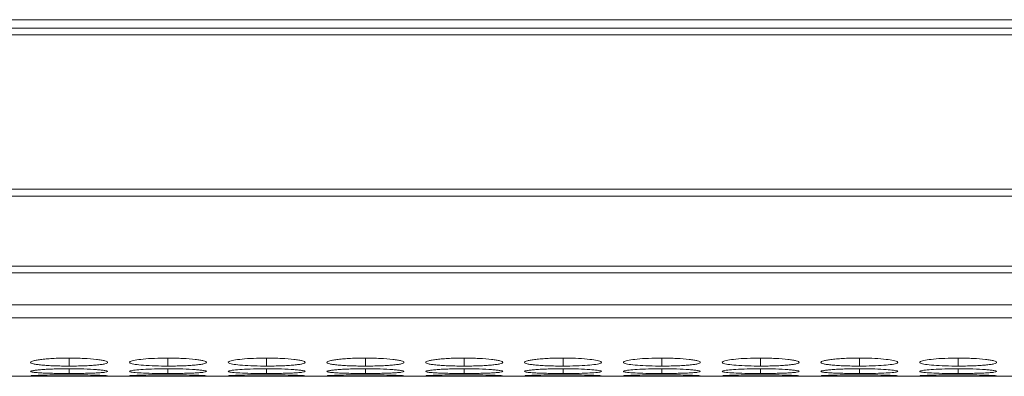
# Model space of a CAD drawing. Units: millimetres. Extents: x 482 to 20086, y 2577 to 12871.
# Drawn here: x 2223 to 2300, y 4595 to 4623 of the extents above; entities that cross this region are included whole.
import ezdxf

# ---------------------------------------------------------------- set-up
doc = ezdxf.new("R2010")
doc.units = ezdxf.units.MM
doc.layers.add('Flowair1', color=7, linetype='Continuous')

msp = doc.modelspace()

# ---------------------------------------------------------------- linework, layer by layer
at = {"layer": 'Flowair1', "color": 7, "linetype": 'Continuous', "lineweight": 15}
for p, q in [((984.831, 4623.094), (2982.831, 4623.094)), ((2318.331, 4622.439), (1974.331, 4622.439)), ((1974.331, 4621.925), (2318.331, 4621.925)), ((2318.331, 4609.879), (1974.331, 4609.879)), ((1974.331, 4609.336), (2318.331, 4609.336)), ((2318.331, 4603.882), (1974.331, 4603.882)), ((1974.331, 4603.344), (2318.331, 4603.344)), ((1974.331, 4600.864), (2318.331, 4600.864)), ((1974.331, 4599.837), (2318.331, 4599.837)), ((1991.797, 4595.284), (2300.86, 4595.284))]:
    msp.add_line(p, q, dxfattribs=at)
at = {"layer": 'Flowair1', "color": 8, "linetype": 'Continuous', "lineweight": 15}
for p, q in [((2227.181, 4596.707), (2227.181, 4596.082)), ((2234.881, 4596.707), (2234.881, 4596.082)), ((2242.581, 4596.707), (2242.581, 4596.082)), ((2250.281, 4596.707), (2250.281, 4596.082)), ((2257.981, 4596.707), (2257.981, 4596.082)), ((2265.681, 4596.707), (2265.681, 4596.082)), ((2273.381, 4596.707), (2273.381, 4596.082)), ((2281.081, 4596.707), (2281.081, 4596.082)), ((2288.781, 4596.707), (2288.781, 4596.082)), ((2296.481, 4596.707), (2296.481, 4596.082)), ((2227.181, 4595.875), (2227.181, 4595.504)), ((2234.881, 4595.875), (2234.881, 4595.504)), ((2242.581, 4595.875), (2242.581, 4595.504)), ((2250.281, 4595.875), (2250.281, 4595.504)), ((2257.981, 4595.875), (2257.981, 4595.504)), ((2265.681, 4595.875), (2265.681, 4595.504)), ((2273.381, 4595.875), (2273.381, 4595.504)), ((2281.081, 4595.875), (2281.081, 4595.504)), ((2288.781, 4595.875), (2288.781, 4595.504)), ((2296.481, 4595.875), (2296.481, 4595.504))]:
    msp.add_line(p, q, dxfattribs=at)
at = {"layer": 'Flowair1', "color": 7, "linetype": 'Continuous', "lineweight": 15}
for points, knots in [([(2227.181, 4596.707), (2226.982, 4596.707), (2226.787, 4596.705), (2226.402, 4596.696), (2226.211, 4596.69), (2225.847, 4596.672), (2225.675, 4596.661), (2225.351, 4596.635), (2225.197, 4596.62), (2224.922, 4596.588), (2224.799, 4596.571), (2224.582, 4596.534), (2224.49, 4596.514), (2224.266, 4596.455), (2224.184, 4596.413), (2224.179, 4596.352), (2224.196, 4596.331), (2224.269, 4596.292), (2224.325, 4596.273), (2224.475, 4596.238), (2224.571, 4596.221), (2224.793, 4596.19), (2224.919, 4596.176), (2225.199, 4596.149), (2225.351, 4596.138), (2225.674, 4596.117), (2225.847, 4596.109), (2226.212, 4596.095), (2226.4, 4596.09), (2226.784, 4596.084), (2226.983, 4596.082), (2227.181, 4596.082)], [0, 0, 0, 0, 0.0625, 0.0625, 0.125, 0.125, 0.1875, 0.1875, 0.25, 0.25, 0.3125, 0.3125, 0.375, 0.375, 0.5, 0.5, 0.5625, 0.5625, 0.625, 0.625, 0.6875, 0.6875, 0.75, 0.75, 0.8125, 0.8125, 0.875, 0.875, 0.9375, 0.9375, 1, 1, 1, 1]), ([(2227.181, 4596.082), (2227.38, 4596.082), (2227.575, 4596.084), (2227.96, 4596.09), (2228.152, 4596.095), (2228.516, 4596.109), (2228.687, 4596.117), (2229.011, 4596.138), (2229.164, 4596.15), (2229.442, 4596.176), (2229.568, 4596.19), (2229.792, 4596.221), (2229.887, 4596.238), (2230.109, 4596.291), (2230.18, 4596.331), (2230.181, 4596.392), (2230.164, 4596.413), (2230.093, 4596.455), (2230.039, 4596.475), (2229.888, 4596.515), (2229.792, 4596.534), (2229.57, 4596.571), (2229.445, 4596.588), (2229.027, 4596.636), (2228.7, 4596.662), (2228.151, 4596.689), (2227.963, 4596.696), (2227.578, 4596.705), (2227.379, 4596.707), (2227.181, 4596.707)], [0, 0, 0, 0, 0.0625, 0.0625, 0.125, 0.125, 0.1875, 0.1875, 0.25, 0.25, 0.3125, 0.3125, 0.375, 0.375, 0.5, 0.5, 0.5625, 0.5625, 0.625, 0.625, 0.6875, 0.6875, 0.75, 0.75, 0.875, 0.875, 0.9375, 0.9375, 1, 1, 1, 1]), ([(2234.881, 4596.707), (2234.528, 4596.703), (2233.83, 4596.696), (2232.934, 4596.631), (2232.274, 4596.543), (2231.894, 4596.437), (2231.843, 4596.328), (2232.153, 4596.23), (2232.779, 4596.154), (2233.618, 4596.1), (2234.384, 4596.083), (2234.805, 4596.082), (2234.881, 4596.082)], [0, 0, 0, 0, 0.1118601, 0.2209761, 0.3250961, 0.4326535, 0.5441985, 0.6531838, 0.755225, 0.8653997, 0.9757584, 1, 1, 1, 1]), ([(2234.881, 4596.082), (2235.08, 4596.082), (2235.275, 4596.084), (2235.66, 4596.09), (2235.852, 4596.095), (2236.216, 4596.109), (2236.387, 4596.117), (2236.711, 4596.138), (2236.864, 4596.15), (2237.142, 4596.176), (2237.268, 4596.19), (2237.492, 4596.221), (2237.587, 4596.238), (2237.809, 4596.291), (2237.88, 4596.331), (2237.881, 4596.392), (2237.864, 4596.413), (2237.793, 4596.455), (2237.739, 4596.475), (2237.588, 4596.515), (2237.492, 4596.534), (2237.27, 4596.571), (2237.145, 4596.588), (2236.727, 4596.636), (2236.4, 4596.662), (2235.851, 4596.689), (2235.663, 4596.696), (2235.278, 4596.705), (2235.079, 4596.707), (2234.881, 4596.707)], [0, 0, 0, 0, 0.0625, 0.0625, 0.125, 0.125, 0.1875, 0.1875, 0.25, 0.25, 0.3125, 0.3125, 0.375, 0.375, 0.5, 0.5, 0.5625, 0.5625, 0.625, 0.625, 0.6875, 0.6875, 0.75, 0.75, 0.875, 0.875, 0.9375, 0.9375, 1, 1, 1, 1]), ([(2242.581, 4596.707), (2242.227, 4596.703), (2241.53, 4596.696), (2240.634, 4596.631), (2239.974, 4596.543), (2239.594, 4596.437), (2239.543, 4596.328), (2239.853, 4596.23), (2240.479, 4596.154), (2241.318, 4596.1), (2242.084, 4596.083), (2242.505, 4596.082), (2242.581, 4596.082)], [0, 0, 0, 0, 0.11186, 0.220978, 0.325097, 0.432654, 0.544199, 0.653185, 0.755226, 0.865401, 0.975758, 1, 1, 1, 1]), ([(2242.581, 4596.082), (2242.78, 4596.082), (2242.975, 4596.084), (2243.36, 4596.09), (2243.552, 4596.095), (2243.916, 4596.109), (2244.087, 4596.117), (2244.411, 4596.138), (2244.564, 4596.15), (2244.842, 4596.176), (2244.968, 4596.19), (2245.192, 4596.221), (2245.287, 4596.238), (2245.509, 4596.291), (2245.58, 4596.331), (2245.581, 4596.392), (2245.564, 4596.413), (2245.493, 4596.455), (2245.439, 4596.475), (2245.288, 4596.515), (2245.192, 4596.534), (2244.97, 4596.571), (2244.845, 4596.588), (2244.427, 4596.636), (2244.1, 4596.662), (2243.551, 4596.689), (2243.363, 4596.696), (2242.978, 4596.705), (2242.779, 4596.707), (2242.581, 4596.707)], [0, 0, 0, 0, 0.0625, 0.0625, 0.125, 0.125, 0.1875, 0.1875, 0.25, 0.25, 0.3125, 0.3125, 0.375, 0.375, 0.5, 0.5, 0.5625, 0.5625, 0.625, 0.625, 0.6875, 0.6875, 0.75, 0.75, 0.875, 0.875, 0.9375, 0.9375, 1, 1, 1, 1]), ([(2250.281, 4596.707), (2250.082, 4596.707), (2249.887, 4596.705), (2249.502, 4596.696), (2249.311, 4596.69), (2248.947, 4596.672), (2248.775, 4596.661), (2248.451, 4596.635), (2248.297, 4596.62), (2248.022, 4596.588), (2247.899, 4596.571), (2247.682, 4596.534), (2247.59, 4596.514), (2247.366, 4596.455), (2247.284, 4596.413), (2247.279, 4596.352), (2247.296, 4596.331), (2247.369, 4596.292), (2247.425, 4596.273), (2247.575, 4596.238), (2247.671, 4596.221), (2247.893, 4596.19), (2248.019, 4596.176), (2248.299, 4596.149), (2248.451, 4596.138), (2248.774, 4596.117), (2248.947, 4596.109), (2249.312, 4596.095), (2249.5, 4596.09), (2249.884, 4596.084), (2250.083, 4596.082), (2250.281, 4596.082)], [0, 0, 0, 0, 0.0625, 0.0625, 0.125, 0.125, 0.1875, 0.1875, 0.25, 0.25, 0.3125, 0.3125, 0.375, 0.375, 0.5, 0.5, 0.5625, 0.5625, 0.625, 0.625, 0.6875, 0.6875, 0.75, 0.75, 0.8125, 0.8125, 0.875, 0.875, 0.9375, 0.9375, 1, 1, 1, 1]), ([(2250.281, 4596.082), (2250.48, 4596.082), (2250.675, 4596.084), (2251.06, 4596.09), (2251.252, 4596.095), (2251.616, 4596.109), (2251.787, 4596.117), (2252.111, 4596.138), (2252.264, 4596.15), (2252.542, 4596.176), (2252.668, 4596.19), (2252.892, 4596.221), (2252.987, 4596.238), (2253.209, 4596.291), (2253.28, 4596.331), (2253.281, 4596.392), (2253.264, 4596.413), (2253.193, 4596.455), (2253.139, 4596.475), (2252.988, 4596.515), (2252.892, 4596.534), (2252.67, 4596.571), (2252.545, 4596.588), (2252.127, 4596.636), (2251.8, 4596.662), (2251.251, 4596.689), (2251.063, 4596.696), (2250.678, 4596.705), (2250.479, 4596.707), (2250.281, 4596.707)], [0, 0, 0, 0, 0.0625, 0.0625, 0.125, 0.125, 0.1875, 0.1875, 0.25, 0.25, 0.3125, 0.3125, 0.375, 0.375, 0.5, 0.5, 0.5625, 0.5625, 0.625, 0.625, 0.6875, 0.6875, 0.75, 0.75, 0.875, 0.875, 0.9375, 0.9375, 1, 1, 1, 1]), ([(2257.98, 4596.707), (2257.782, 4596.707), (2257.587, 4596.705), (2257.202, 4596.696), (2257.011, 4596.69), (2256.647, 4596.672), (2256.475, 4596.661), (2256.151, 4596.635), (2255.997, 4596.62), (2255.722, 4596.588), (2255.599, 4596.571), (2255.382, 4596.534), (2255.29, 4596.514), (2255.066, 4596.455), (2254.984, 4596.413), (2254.979, 4596.352), (2254.996, 4596.331), (2255.069, 4596.292), (2255.125, 4596.273), (2255.275, 4596.238), (2255.371, 4596.221), (2255.593, 4596.19), (2255.719, 4596.176), (2255.999, 4596.149), (2256.151, 4596.138), (2256.474, 4596.117), (2256.647, 4596.109), (2257.012, 4596.095), (2257.2, 4596.09), (2257.584, 4596.084), (2257.783, 4596.082), (2257.981, 4596.082)], [0, 0, 0, 0, 0.0625, 0.0625, 0.125, 0.125, 0.1875, 0.1875, 0.25, 0.25, 0.3125, 0.3125, 0.375, 0.375, 0.5, 0.5, 0.5625, 0.5625, 0.625, 0.625, 0.6875, 0.6875, 0.75, 0.75, 0.8125, 0.8125, 0.875, 0.875, 0.9375, 0.9375, 1, 1, 1, 1]), ([(2257.981, 4596.082), (2258.18, 4596.082), (2258.375, 4596.084), (2258.76, 4596.09), (2258.952, 4596.095), (2259.316, 4596.109), (2259.487, 4596.117), (2259.811, 4596.138), (2259.964, 4596.15), (2260.242, 4596.176), (2260.368, 4596.19), (2260.592, 4596.221), (2260.687, 4596.238), (2260.909, 4596.291), (2260.98, 4596.331), (2260.981, 4596.392), (2260.964, 4596.413), (2260.893, 4596.455), (2260.839, 4596.475), (2260.688, 4596.515), (2260.592, 4596.534), (2260.37, 4596.571), (2260.245, 4596.588), (2259.827, 4596.636), (2259.5, 4596.662), (2258.951, 4596.689), (2258.763, 4596.696), (2258.378, 4596.705), (2258.179, 4596.707), (2257.98, 4596.707)], [0, 0, 0, 0, 0.0625, 0.0625, 0.125, 0.125, 0.1875, 0.1875, 0.25, 0.25, 0.3125, 0.3125, 0.375, 0.375, 0.5, 0.5, 0.5625, 0.5625, 0.625, 0.625, 0.6875, 0.6875, 0.75, 0.75, 0.875, 0.875, 0.9375, 0.9375, 1, 1, 1, 1]), ([(2265.68, 4596.707), (2265.482, 4596.707), (2265.287, 4596.705), (2264.902, 4596.696), (2264.711, 4596.69), (2264.347, 4596.672), (2264.175, 4596.661), (2263.851, 4596.635), (2263.697, 4596.62), (2263.422, 4596.588), (2263.299, 4596.571), (2263.082, 4596.534), (2262.99, 4596.514), (2262.766, 4596.455), (2262.684, 4596.413), (2262.679, 4596.352), (2262.696, 4596.331), (2262.769, 4596.292), (2262.825, 4596.273), (2262.975, 4596.238), (2263.071, 4596.221), (2263.293, 4596.19), (2263.419, 4596.176), (2263.699, 4596.149), (2263.851, 4596.138), (2264.174, 4596.117), (2264.347, 4596.109), (2264.712, 4596.095), (2264.9, 4596.09), (2265.284, 4596.084), (2265.483, 4596.082), (2265.681, 4596.082)], [0, 0, 0, 0, 0.0625, 0.0625, 0.125, 0.125, 0.1875, 0.1875, 0.25, 0.25, 0.3125, 0.3125, 0.375, 0.375, 0.5, 0.5, 0.5625, 0.5625, 0.625, 0.625, 0.6875, 0.6875, 0.75, 0.75, 0.8125, 0.8125, 0.875, 0.875, 0.9375, 0.9375, 1, 1, 1, 1]), ([(2265.681, 4596.082), (2266.029, 4596.085), (2266.719, 4596.09), (2267.604, 4596.139), (2268.301, 4596.211), (2268.674, 4596.305), (2268.712, 4596.414), (2268.42, 4596.521), (2267.779, 4596.615), (2266.937, 4596.683), (2266.175, 4596.706), (2265.76, 4596.707), (2265.68, 4596.707)], [0, 0, 0, 0, 0.110214, 0.218324, 0.321931, 0.436828, 0.537704, 0.654167, 0.755115, 0.867725, 0.974526, 1, 1, 1, 1]), ([(2273.381, 4596.707), (2273.028, 4596.703), (2272.33, 4596.696), (2271.434, 4596.631), (2270.774, 4596.543), (2270.394, 4596.437), (2270.343, 4596.328), (2270.653, 4596.23), (2271.279, 4596.154), (2272.118, 4596.1), (2272.884, 4596.083), (2273.305, 4596.082), (2273.381, 4596.082)], [0, 0, 0, 0, 0.111863, 0.220978, 0.325097, 0.432655, 0.5442, 0.653185, 0.755227, 0.865401, 0.975762, 1, 1, 1, 1]), ([(2273.381, 4596.082), (2273.58, 4596.082), (2273.775, 4596.084), (2274.16, 4596.09), (2274.352, 4596.095), (2274.716, 4596.109), (2274.887, 4596.117), (2275.211, 4596.138), (2275.364, 4596.15), (2275.642, 4596.176), (2275.768, 4596.19), (2275.992, 4596.221), (2276.087, 4596.238), (2276.309, 4596.291), (2276.38, 4596.331), (2276.381, 4596.392), (2276.364, 4596.413), (2276.293, 4596.455), (2276.239, 4596.475), (2276.088, 4596.515), (2275.992, 4596.534), (2275.77, 4596.571), (2275.645, 4596.588), (2275.227, 4596.636), (2274.9, 4596.662), (2274.351, 4596.689), (2274.163, 4596.696), (2273.778, 4596.705), (2273.579, 4596.707), (2273.381, 4596.707)], [0, 0, 0, 0, 0.0625, 0.0625, 0.125, 0.125, 0.1875, 0.1875, 0.25, 0.25, 0.3125, 0.3125, 0.375, 0.375, 0.5, 0.5, 0.5625, 0.5625, 0.625, 0.625, 0.6875, 0.6875, 0.75, 0.75, 0.875, 0.875, 0.9375, 0.9375, 1, 1, 1, 1]), ([(2281.081, 4596.707), (2280.728, 4596.703), (2280.03, 4596.696), (2279.134, 4596.631), (2278.474, 4596.543), (2278.094, 4596.437), (2278.043, 4596.328), (2278.353, 4596.23), (2278.979, 4596.154), (2279.818, 4596.1), (2280.584, 4596.083), (2281.005, 4596.082), (2281.081, 4596.082)], [0, 0, 0, 0, 0.11186, 0.220978, 0.325097, 0.432655, 0.5442, 0.653185, 0.755226, 0.865401, 0.975762, 1, 1, 1, 1]), ([(2281.081, 4596.082), (2281.28, 4596.082), (2281.475, 4596.084), (2281.86, 4596.09), (2282.052, 4596.095), (2282.416, 4596.109), (2282.587, 4596.117), (2282.911, 4596.138), (2283.064, 4596.15), (2283.342, 4596.176), (2283.468, 4596.19), (2283.692, 4596.221), (2283.787, 4596.238), (2284.009, 4596.291), (2284.08, 4596.331), (2284.081, 4596.392), (2284.064, 4596.413), (2283.993, 4596.455), (2283.939, 4596.475), (2283.788, 4596.515), (2283.692, 4596.534), (2283.47, 4596.571), (2283.345, 4596.588), (2282.927, 4596.636), (2282.6, 4596.662), (2282.051, 4596.689), (2281.863, 4596.696), (2281.478, 4596.705), (2281.279, 4596.707), (2281.081, 4596.707)], [0, 0, 0, 0, 0.0625, 0.0625, 0.125, 0.125, 0.1875, 0.1875, 0.25, 0.25, 0.3125, 0.3125, 0.375, 0.375, 0.5, 0.5, 0.5625, 0.5625, 0.625, 0.625, 0.6875, 0.6875, 0.75, 0.75, 0.875, 0.875, 0.9375, 0.9375, 1, 1, 1, 1]), ([(2288.781, 4596.707), (2288.582, 4596.707), (2288.387, 4596.705), (2288.002, 4596.696), (2287.811, 4596.69), (2287.447, 4596.672), (2287.275, 4596.661), (2286.951, 4596.635), (2286.797, 4596.62), (2286.522, 4596.588), (2286.399, 4596.571), (2286.182, 4596.534), (2286.09, 4596.514), (2285.866, 4596.455), (2285.784, 4596.413), (2285.779, 4596.352), (2285.796, 4596.331), (2285.869, 4596.292), (2285.925, 4596.273), (2286.075, 4596.238), (2286.171, 4596.221), (2286.393, 4596.19), (2286.519, 4596.176), (2286.799, 4596.149), (2286.951, 4596.138), (2287.274, 4596.117), (2287.447, 4596.109), (2287.812, 4596.095), (2288, 4596.09), (2288.384, 4596.084), (2288.583, 4596.082), (2288.781, 4596.082)], [0, 0, 0, 0, 0.0625, 0.0625, 0.125, 0.125, 0.1875, 0.1875, 0.25, 0.25, 0.3125, 0.3125, 0.375, 0.375, 0.5, 0.5, 0.5625, 0.5625, 0.625, 0.625, 0.6875, 0.6875, 0.75, 0.75, 0.8125, 0.8125, 0.875, 0.875, 0.9375, 0.9375, 1, 1, 1, 1]), ([(2288.781, 4596.082), (2289.129, 4596.085), (2289.819, 4596.09), (2290.704, 4596.139), (2291.401, 4596.211), (2291.774, 4596.305), (2291.812, 4596.414), (2291.52, 4596.521), (2290.879, 4596.615), (2290.037, 4596.683), (2289.275, 4596.706), (2288.86, 4596.707), (2288.781, 4596.707)], [0, 0, 0, 0, 0.110214, 0.218324, 0.321931, 0.436828, 0.537704, 0.654168, 0.755115, 0.867725, 0.974529, 1, 1, 1, 1]), ([(2296.481, 4596.707), (2296.128, 4596.703), (2295.43, 4596.696), (2294.534, 4596.631), (2293.874, 4596.543), (2293.494, 4596.437), (2293.443, 4596.328), (2293.753, 4596.23), (2294.379, 4596.154), (2295.218, 4596.1), (2295.984, 4596.083), (2296.405, 4596.082), (2296.481, 4596.082)], [0, 0, 0, 0, 0.11186, 0.220978, 0.325097, 0.432655, 0.544199, 0.653185, 0.755226, 0.865398, 0.975758, 1, 1, 1, 1]), ([(2296.481, 4596.082), (2296.68, 4596.082), (2296.875, 4596.084), (2297.26, 4596.09), (2297.452, 4596.095), (2297.816, 4596.109), (2297.987, 4596.117), (2298.311, 4596.138), (2298.464, 4596.15), (2298.742, 4596.176), (2298.868, 4596.19), (2299.092, 4596.221), (2299.187, 4596.238), (2299.409, 4596.291), (2299.48, 4596.331), (2299.481, 4596.392), (2299.464, 4596.413), (2299.393, 4596.455), (2299.339, 4596.475), (2299.188, 4596.515), (2299.092, 4596.534), (2298.87, 4596.571), (2298.745, 4596.588), (2298.327, 4596.636), (2298, 4596.662), (2297.451, 4596.689), (2297.263, 4596.696), (2296.878, 4596.705), (2296.679, 4596.707), (2296.481, 4596.707)], [0, 0, 0, 0, 0.0625, 0.0625, 0.125, 0.125, 0.1875, 0.1875, 0.25, 0.25, 0.3125, 0.3125, 0.375, 0.375, 0.5, 0.5, 0.5625, 0.5625, 0.625, 0.625, 0.6875, 0.6875, 0.75, 0.75, 0.875, 0.875, 0.9375, 0.9375, 1, 1, 1, 1]), ([(2227.181, 4595.875), (2226.982, 4595.875), (2226.787, 4595.873), (2226.402, 4595.868), (2226.211, 4595.864), (2225.847, 4595.852), (2225.675, 4595.845), (2225.351, 4595.829), (2225.197, 4595.819), (2224.922, 4595.799), (2224.799, 4595.788), (2224.582, 4595.765), (2224.49, 4595.753), (2224.266, 4595.716), (2224.184, 4595.691), (2224.179, 4595.654), (2224.196, 4595.643), (2224.269, 4595.62), (2224.325, 4595.609), (2224.475, 4595.589), (2224.571, 4595.579), (2224.793, 4595.562), (2224.919, 4595.554), (2225.199, 4595.54), (2225.351, 4595.533), (2225.674, 4595.522), (2225.847, 4595.518), (2226.212, 4595.51), (2226.4, 4595.508), (2226.784, 4595.505), (2226.983, 4595.504), (2227.181, 4595.504)], [0, 0, 0, 0, 0.0625, 0.0625, 0.125, 0.125, 0.1875, 0.1875, 0.25, 0.25, 0.3125, 0.3125, 0.375, 0.375, 0.5, 0.5, 0.5625, 0.5625, 0.625, 0.625, 0.6875, 0.6875, 0.75, 0.75, 0.8125, 0.8125, 0.875, 0.875, 0.9375, 0.9375, 1, 1, 1, 1]), ([(2227.181, 4595.504), (2227.38, 4595.504), (2227.575, 4595.505), (2227.96, 4595.508), (2228.152, 4595.511), (2228.516, 4595.518), (2228.687, 4595.522), (2229.011, 4595.533), (2229.164, 4595.54), (2229.442, 4595.554), (2229.568, 4595.562), (2229.792, 4595.579), (2229.887, 4595.589), (2230.109, 4595.619), (2230.18, 4595.642), (2230.181, 4595.679), (2230.164, 4595.691), (2230.093, 4595.716), (2230.039, 4595.729), (2229.888, 4595.753), (2229.792, 4595.765), (2229.57, 4595.788), (2229.445, 4595.799), (2229.027, 4595.829), (2228.7, 4595.846), (2228.151, 4595.863), (2227.963, 4595.867), (2227.578, 4595.873), (2227.379, 4595.875), (2227.181, 4595.875)], [0, 0, 0, 0, 0.0625, 0.0625, 0.125, 0.125, 0.1875, 0.1875, 0.25, 0.25, 0.3125, 0.3125, 0.375, 0.375, 0.5, 0.5, 0.5625, 0.5625, 0.625, 0.625, 0.6875, 0.6875, 0.75, 0.75, 0.875, 0.875, 0.9375, 0.9375, 1, 1, 1, 1]), ([(2234.881, 4595.875), (2234.528, 4595.872), (2233.83, 4595.867), (2232.934, 4595.826), (2232.274, 4595.77), (2231.894, 4595.705), (2231.843, 4595.64), (2232.153, 4595.584), (2232.779, 4595.542), (2233.618, 4595.513), (2234.384, 4595.504), (2234.805, 4595.504), (2234.881, 4595.504)], [0, 0, 0, 0, 0.11186, 0.220976, 0.325096, 0.432653, 0.544199, 0.653184, 0.755225, 0.8654, 0.975758, 1, 1, 1, 1]), ([(2234.881, 4595.504), (2235.08, 4595.504), (2235.275, 4595.505), (2235.66, 4595.508), (2235.852, 4595.511), (2236.216, 4595.518), (2236.387, 4595.522), (2236.711, 4595.533), (2236.864, 4595.54), (2237.142, 4595.554), (2237.268, 4595.562), (2237.492, 4595.579), (2237.587, 4595.589), (2237.809, 4595.619), (2237.88, 4595.642), (2237.881, 4595.679), (2237.864, 4595.691), (2237.793, 4595.716), (2237.739, 4595.729), (2237.588, 4595.753), (2237.492, 4595.765), (2237.27, 4595.788), (2237.145, 4595.799), (2236.727, 4595.829), (2236.4, 4595.846), (2235.851, 4595.863), (2235.663, 4595.867), (2235.278, 4595.873), (2235.079, 4595.875), (2234.881, 4595.875)], [0, 0, 0, 0, 0.0625, 0.0625, 0.125, 0.125, 0.1875, 0.1875, 0.25, 0.25, 0.3125, 0.3125, 0.375, 0.375, 0.5, 0.5, 0.5625, 0.5625, 0.625, 0.625, 0.6875, 0.6875, 0.75, 0.75, 0.875, 0.875, 0.9375, 0.9375, 1, 1, 1, 1]), ([(2242.581, 4595.875), (2242.227, 4595.872), (2241.53, 4595.867), (2240.634, 4595.826), (2239.974, 4595.77), (2239.594, 4595.705), (2239.543, 4595.64), (2239.853, 4595.584), (2240.479, 4595.542), (2241.318, 4595.513), (2242.084, 4595.504), (2242.505, 4595.504), (2242.581, 4595.504)], [0, 0, 0, 0, 0.11186, 0.220978, 0.325097, 0.432654, 0.544199, 0.653185, 0.755226, 0.865401, 0.975758, 1, 1, 1, 1]), ([(2242.581, 4595.504), (2242.78, 4595.504), (2242.975, 4595.505), (2243.36, 4595.508), (2243.552, 4595.511), (2243.916, 4595.518), (2244.087, 4595.522), (2244.411, 4595.533), (2244.564, 4595.54), (2244.842, 4595.554), (2244.968, 4595.562), (2245.192, 4595.579), (2245.287, 4595.589), (2245.509, 4595.619), (2245.58, 4595.642), (2245.581, 4595.679), (2245.564, 4595.691), (2245.493, 4595.716), (2245.439, 4595.729), (2245.288, 4595.753), (2245.192, 4595.765), (2244.97, 4595.788), (2244.845, 4595.799), (2244.427, 4595.829), (2244.1, 4595.846), (2243.551, 4595.863), (2243.363, 4595.867), (2242.978, 4595.873), (2242.779, 4595.875), (2242.581, 4595.875)], [0, 0, 0, 0, 0.0625, 0.0625, 0.125, 0.125, 0.1875, 0.1875, 0.25, 0.25, 0.3125, 0.3125, 0.375, 0.375, 0.5, 0.5, 0.5625, 0.5625, 0.625, 0.625, 0.6875, 0.6875, 0.75, 0.75, 0.875, 0.875, 0.9375, 0.9375, 1, 1, 1, 1]), ([(2250.281, 4595.875), (2250.082, 4595.875), (2249.887, 4595.873), (2249.502, 4595.868), (2249.311, 4595.864), (2248.947, 4595.852), (2248.775, 4595.845), (2248.451, 4595.829), (2248.297, 4595.819), (2248.022, 4595.799), (2247.899, 4595.788), (2247.682, 4595.765), (2247.59, 4595.753), (2247.366, 4595.716), (2247.284, 4595.691), (2247.279, 4595.654), (2247.296, 4595.643), (2247.369, 4595.62), (2247.425, 4595.609), (2247.575, 4595.589), (2247.671, 4595.579), (2247.893, 4595.562), (2248.019, 4595.554), (2248.299, 4595.54), (2248.451, 4595.533), (2248.774, 4595.522), (2248.947, 4595.518), (2249.312, 4595.51), (2249.5, 4595.508), (2249.884, 4595.505), (2250.083, 4595.504), (2250.281, 4595.504)], [0, 0, 0, 0, 0.0625, 0.0625, 0.125, 0.125, 0.1875, 0.1875, 0.25, 0.25, 0.3125, 0.3125, 0.375, 0.375, 0.5, 0.5, 0.5625, 0.5625, 0.625, 0.625, 0.6875, 0.6875, 0.75, 0.75, 0.8125, 0.8125, 0.875, 0.875, 0.9375, 0.9375, 1, 1, 1, 1]), ([(2250.281, 4595.504), (2250.48, 4595.504), (2250.675, 4595.505), (2251.06, 4595.508), (2251.252, 4595.511), (2251.616, 4595.518), (2251.787, 4595.522), (2252.111, 4595.533), (2252.264, 4595.54), (2252.542, 4595.554), (2252.668, 4595.562), (2252.892, 4595.579), (2252.987, 4595.589), (2253.209, 4595.619), (2253.28, 4595.642), (2253.281, 4595.679), (2253.264, 4595.691), (2253.193, 4595.716), (2253.139, 4595.729), (2252.988, 4595.753), (2252.892, 4595.765), (2252.67, 4595.788), (2252.545, 4595.799), (2252.127, 4595.829), (2251.8, 4595.846), (2251.251, 4595.863), (2251.063, 4595.867), (2250.678, 4595.873), (2250.479, 4595.875), (2250.281, 4595.875)], [0, 0, 0, 0, 0.0625, 0.0625, 0.125, 0.125, 0.1875, 0.1875, 0.25, 0.25, 0.3125, 0.3125, 0.375, 0.375, 0.5, 0.5, 0.5625, 0.5625, 0.625, 0.625, 0.6875, 0.6875, 0.75, 0.75, 0.875, 0.875, 0.9375, 0.9375, 1, 1, 1, 1]), ([(2257.98, 4595.875), (2257.782, 4595.875), (2257.587, 4595.873), (2257.202, 4595.868), (2257.011, 4595.864), (2256.647, 4595.852), (2256.475, 4595.845), (2256.151, 4595.829), (2255.997, 4595.819), (2255.722, 4595.799), (2255.599, 4595.788), (2255.382, 4595.765), (2255.29, 4595.753), (2255.066, 4595.716), (2254.984, 4595.691), (2254.979, 4595.654), (2254.996, 4595.643), (2255.069, 4595.62), (2255.125, 4595.609), (2255.275, 4595.589), (2255.371, 4595.579), (2255.593, 4595.562), (2255.719, 4595.554), (2255.999, 4595.54), (2256.151, 4595.533), (2256.474, 4595.522), (2256.647, 4595.518), (2257.012, 4595.51), (2257.2, 4595.508), (2257.584, 4595.505), (2257.783, 4595.504), (2257.981, 4595.504)], [0, 0, 0, 0, 0.0625, 0.0625, 0.125, 0.125, 0.1875, 0.1875, 0.25, 0.25, 0.3125, 0.3125, 0.375, 0.375, 0.5, 0.5, 0.5625, 0.5625, 0.625, 0.625, 0.6875, 0.6875, 0.75, 0.75, 0.8125, 0.8125, 0.875, 0.875, 0.9375, 0.9375, 1, 1, 1, 1]), ([(2257.981, 4595.504), (2258.18, 4595.504), (2258.375, 4595.505), (2258.76, 4595.508), (2258.952, 4595.511), (2259.316, 4595.518), (2259.487, 4595.522), (2259.811, 4595.533), (2259.964, 4595.54), (2260.242, 4595.554), (2260.368, 4595.562), (2260.592, 4595.579), (2260.687, 4595.589), (2260.909, 4595.619), (2260.98, 4595.642), (2260.981, 4595.679), (2260.964, 4595.691), (2260.893, 4595.716), (2260.839, 4595.729), (2260.688, 4595.753), (2260.592, 4595.765), (2260.37, 4595.788), (2260.245, 4595.799), (2259.827, 4595.829), (2259.5, 4595.846), (2258.951, 4595.863), (2258.763, 4595.867), (2258.378, 4595.873), (2258.179, 4595.875), (2257.98, 4595.875)], [0, 0, 0, 0, 0.0625, 0.0625, 0.125, 0.125, 0.1875, 0.1875, 0.25, 0.25, 0.3125, 0.3125, 0.375, 0.375, 0.5, 0.5, 0.5625, 0.5625, 0.625, 0.625, 0.6875, 0.6875, 0.75, 0.75, 0.875, 0.875, 0.9375, 0.9375, 1, 1, 1, 1]), ([(2265.68, 4595.875), (2265.482, 4595.875), (2265.287, 4595.873), (2264.902, 4595.868), (2264.711, 4595.864), (2264.347, 4595.852), (2264.175, 4595.845), (2263.851, 4595.829), (2263.697, 4595.819), (2263.422, 4595.799), (2263.299, 4595.788), (2263.082, 4595.765), (2262.99, 4595.753), (2262.766, 4595.716), (2262.684, 4595.691), (2262.679, 4595.654), (2262.696, 4595.643), (2262.769, 4595.62), (2262.825, 4595.609), (2262.975, 4595.589), (2263.071, 4595.579), (2263.293, 4595.562), (2263.419, 4595.554), (2263.699, 4595.54), (2263.851, 4595.533), (2264.174, 4595.522), (2264.347, 4595.518), (2264.712, 4595.51), (2264.9, 4595.508), (2265.284, 4595.505), (2265.483, 4595.504), (2265.681, 4595.504)], [0, 0, 0, 0, 0.0625, 0.0625, 0.125, 0.125, 0.1875, 0.1875, 0.25, 0.25, 0.3125, 0.3125, 0.375, 0.375, 0.5, 0.5, 0.5625, 0.5625, 0.625, 0.625, 0.6875, 0.6875, 0.75, 0.75, 0.8125, 0.8125, 0.875, 0.875, 0.9375, 0.9375, 1, 1, 1, 1]), ([(2265.681, 4595.504), (2266.029, 4595.505), (2266.719, 4595.508), (2267.604, 4595.534), (2268.301, 4595.574), (2268.674, 4595.627), (2268.712, 4595.691), (2268.42, 4595.756), (2267.779, 4595.816), (2266.937, 4595.859), (2266.175, 4595.874), (2265.76, 4595.874), (2265.68, 4595.875)], [0, 0, 0, 0, 0.110214, 0.218324, 0.321931, 0.436827, 0.537704, 0.654167, 0.755115, 0.867725, 0.974526, 1, 1, 1, 1]), ([(2273.381, 4595.875), (2273.028, 4595.872), (2272.33, 4595.867), (2271.434, 4595.826), (2270.774, 4595.77), (2270.394, 4595.705), (2270.343, 4595.64), (2270.653, 4595.584), (2271.279, 4595.542), (2272.118, 4595.513), (2272.884, 4595.504), (2273.305, 4595.504), (2273.381, 4595.504)], [0, 0, 0, 0, 0.111863, 0.220978, 0.325097, 0.432655, 0.5442, 0.653185, 0.755226, 0.865401, 0.975762, 1, 1, 1, 1]), ([(2273.381, 4595.504), (2273.58, 4595.504), (2273.775, 4595.505), (2274.16, 4595.508), (2274.352, 4595.511), (2274.716, 4595.518), (2274.887, 4595.522), (2275.211, 4595.533), (2275.364, 4595.54), (2275.642, 4595.554), (2275.768, 4595.562), (2275.992, 4595.579), (2276.087, 4595.589), (2276.309, 4595.619), (2276.38, 4595.642), (2276.381, 4595.679), (2276.364, 4595.691), (2276.293, 4595.716), (2276.239, 4595.729), (2276.088, 4595.753), (2275.992, 4595.765), (2275.77, 4595.788), (2275.645, 4595.799), (2275.227, 4595.829), (2274.9, 4595.846), (2274.351, 4595.863), (2274.163, 4595.867), (2273.778, 4595.873), (2273.579, 4595.875), (2273.381, 4595.875)], [0, 0, 0, 0, 0.0625, 0.0625, 0.125, 0.125, 0.1875, 0.1875, 0.25, 0.25, 0.3125, 0.3125, 0.375, 0.375, 0.5, 0.5, 0.5625, 0.5625, 0.625, 0.625, 0.6875, 0.6875, 0.75, 0.75, 0.875, 0.875, 0.9375, 0.9375, 1, 1, 1, 1]), ([(2281.081, 4595.875), (2280.728, 4595.872), (2280.03, 4595.867), (2279.134, 4595.826), (2278.474, 4595.77), (2278.094, 4595.705), (2278.043, 4595.64), (2278.353, 4595.584), (2278.979, 4595.542), (2279.818, 4595.513), (2280.584, 4595.504), (2281.005, 4595.504), (2281.081, 4595.504)], [0, 0, 0, 0, 0.11186, 0.220978, 0.325097, 0.432655, 0.5442, 0.653185, 0.755226, 0.865401, 0.975762, 1, 1, 1, 1]), ([(2281.081, 4595.504), (2281.28, 4595.504), (2281.475, 4595.505), (2281.86, 4595.508), (2282.052, 4595.511), (2282.416, 4595.518), (2282.587, 4595.522), (2282.911, 4595.533), (2283.064, 4595.54), (2283.342, 4595.554), (2283.468, 4595.562), (2283.692, 4595.579), (2283.787, 4595.589), (2284.009, 4595.619), (2284.08, 4595.642), (2284.081, 4595.679), (2284.064, 4595.691), (2283.993, 4595.716), (2283.939, 4595.729), (2283.788, 4595.753), (2283.692, 4595.765), (2283.47, 4595.788), (2283.345, 4595.799), (2282.927, 4595.829), (2282.6, 4595.846), (2282.051, 4595.863), (2281.863, 4595.867), (2281.478, 4595.873), (2281.279, 4595.875), (2281.081, 4595.875)], [0, 0, 0, 0, 0.0625, 0.0625, 0.125, 0.125, 0.1875, 0.1875, 0.25, 0.25, 0.3125, 0.3125, 0.375, 0.375, 0.5, 0.5, 0.5625, 0.5625, 0.625, 0.625, 0.6875, 0.6875, 0.75, 0.75, 0.875, 0.875, 0.9375, 0.9375, 1, 1, 1, 1]), ([(2288.781, 4595.875), (2288.582, 4595.875), (2288.387, 4595.873), (2288.002, 4595.868), (2287.811, 4595.864), (2287.447, 4595.852), (2287.275, 4595.845), (2286.951, 4595.829), (2286.797, 4595.819), (2286.522, 4595.799), (2286.399, 4595.788), (2286.182, 4595.765), (2286.09, 4595.753), (2285.866, 4595.716), (2285.784, 4595.691), (2285.779, 4595.654), (2285.796, 4595.643), (2285.869, 4595.62), (2285.925, 4595.609), (2286.075, 4595.589), (2286.171, 4595.579), (2286.393, 4595.562), (2286.519, 4595.554), (2286.799, 4595.54), (2286.951, 4595.533), (2287.274, 4595.522), (2287.447, 4595.518), (2287.812, 4595.51), (2288, 4595.508), (2288.384, 4595.505), (2288.583, 4595.504), (2288.781, 4595.504)], [0, 0, 0, 0, 0.0625, 0.0625, 0.125, 0.125, 0.1875, 0.1875, 0.25, 0.25, 0.3125, 0.3125, 0.375, 0.375, 0.5, 0.5, 0.5625, 0.5625, 0.625, 0.625, 0.6875, 0.6875, 0.75, 0.75, 0.8125, 0.8125, 0.875, 0.875, 0.9375, 0.9375, 1, 1, 1, 1]), ([(2288.781, 4595.504), (2289.129, 4595.505), (2289.819, 4595.508), (2290.704, 4595.534), (2291.401, 4595.574), (2291.774, 4595.627), (2291.812, 4595.691), (2291.52, 4595.756), (2290.879, 4595.816), (2290.037, 4595.859), (2289.275, 4595.874), (2288.86, 4595.874), (2288.781, 4595.875)], [0, 0, 0, 0, 0.110214, 0.218324, 0.321931, 0.436828, 0.537704, 0.654168, 0.755115, 0.867725, 0.974529, 1, 1, 1, 1]), ([(2296.481, 4595.875), (2296.128, 4595.872), (2295.43, 4595.867), (2294.534, 4595.826), (2293.874, 4595.77), (2293.494, 4595.705), (2293.443, 4595.64), (2293.753, 4595.584), (2294.379, 4595.542), (2295.218, 4595.513), (2295.984, 4595.504), (2296.405, 4595.504), (2296.481, 4595.504)], [0, 0, 0, 0, 0.11186, 0.220978, 0.325097, 0.432655, 0.544199, 0.653185, 0.755226, 0.865398, 0.975758, 1, 1, 1, 1]), ([(2296.481, 4595.504), (2296.68, 4595.504), (2296.875, 4595.505), (2297.26, 4595.508), (2297.452, 4595.511), (2297.816, 4595.518), (2297.987, 4595.522), (2298.311, 4595.533), (2298.464, 4595.54), (2298.742, 4595.554), (2298.868, 4595.562), (2299.092, 4595.579), (2299.187, 4595.589), (2299.409, 4595.619), (2299.48, 4595.642), (2299.481, 4595.679), (2299.464, 4595.691), (2299.393, 4595.716), (2299.339, 4595.729), (2299.188, 4595.753), (2299.092, 4595.765), (2298.87, 4595.788), (2298.745, 4595.799), (2298.327, 4595.829), (2298, 4595.846), (2297.451, 4595.863), (2297.263, 4595.867), (2296.878, 4595.873), (2296.679, 4595.875), (2296.481, 4595.875)], [0, 0, 0, 0, 0.0625, 0.0625, 0.125, 0.125, 0.1875, 0.1875, 0.25, 0.25, 0.3125, 0.3125, 0.375, 0.375, 0.5, 0.5, 0.5625, 0.5625, 0.625, 0.625, 0.6875, 0.6875, 0.75, 0.75, 0.875, 0.875, 0.9375, 0.9375, 1, 1, 1, 1]), ([(2224.206, 4595.314), (2224.252, 4595.308), (2224.362, 4595.303), (2224.624, 4595.297), (2224.725, 4595.296), (2224.951, 4595.293), (2225.078, 4595.292), (2225.348, 4595.29), (2225.491, 4595.289), (2225.796, 4595.288), (2225.959, 4595.287), (2226.295, 4595.287), (2226.467, 4595.287), (2226.819, 4595.286), (2227, 4595.286), (2227.181, 4595.286)], [0, 0, 0, 0, 0.25, 0.25, 0.375, 0.375, 0.5, 0.5, 0.625, 0.625, 0.75, 0.75, 0.875, 0.875, 1, 1, 1, 1]), ([(2227.181, 4595.402), (2226.828, 4595.401), (2226.131, 4595.399), (2225.232, 4595.381), (2224.583, 4595.358), (2224.214, 4595.337), (2224.22, 4595.326), (2224.223, 4595.322)], [0, 0, 0, 0, 0.222393, 0.439327, 0.646326, 0.860162, 1, 1, 1, 1]), ([(2230.148, 4595.322), (2230.157, 4595.324), (2230.192, 4595.333), (2229.908, 4595.353), (2229.283, 4595.376), (2228.436, 4595.395), (2227.675, 4595.402), (2227.26, 4595.402), (2227.181, 4595.402)], [0, 0, 0, 0, 0.075059, 0.308075, 0.510047, 0.735353, 0.949039, 1, 1, 1, 1]), ([(2227.181, 4595.286), (2227.528, 4595.286), (2227.867, 4595.286), (2228.522, 4595.288), (2228.817, 4595.289), (2229.216, 4595.291), (2229.339, 4595.292), (2229.566, 4595.295), (2229.669, 4595.296), (2229.941, 4595.301), (2230.061, 4595.306), (2230.126, 4595.311)], [0, 0, 0, 0, 0.25, 0.25, 0.5, 0.5, 0.625, 0.625, 0.75, 0.75, 1, 1, 1, 1]), ([(2231.906, 4595.314), (2231.985, 4595.309), (2232.138, 4595.299), (2232.783, 4595.291), (2233.617, 4595.287), (2234.384, 4595.286), (2234.805, 4595.286), (2234.881, 4595.286)], [0, 0, 0, 0, 0.239107, 0.462979, 0.704695, 0.946816, 1, 1, 1, 1]), ([(2234.881, 4595.402), (2234.528, 4595.401), (2233.831, 4595.399), (2232.932, 4595.381), (2232.283, 4595.358), (2231.914, 4595.337), (2231.92, 4595.326), (2231.923, 4595.322)], [0, 0, 0, 0, 0.22239, 0.439324, 0.646326, 0.860162, 1, 1, 1, 1]), ([(2237.848, 4595.322), (2237.857, 4595.324), (2237.892, 4595.333), (2237.608, 4595.353), (2236.983, 4595.376), (2236.136, 4595.395), (2235.375, 4595.402), (2234.96, 4595.402), (2234.881, 4595.402)], [0, 0, 0, 0, 0.075058, 0.308075, 0.510044, 0.73535, 0.949039, 1, 1, 1, 1]), ([(2234.881, 4595.286), (2235.23, 4595.286), (2235.92, 4595.287), (2236.8, 4595.29), (2237.516, 4595.296), (2237.719, 4595.306), (2237.826, 4595.311)], [0, 0, 0, 0, 0.2523, 0.49979, 0.736971, 1, 1, 1, 1]), ([(2239.606, 4595.314), (2239.685, 4595.309), (2239.838, 4595.299), (2240.483, 4595.291), (2241.317, 4595.287), (2242.084, 4595.286), (2242.505, 4595.286), (2242.581, 4595.286)], [0, 0, 0, 0, 0.239108, 0.46298, 0.704698, 0.946815, 1, 1, 1, 1]), ([(2242.581, 4595.402), (2242.228, 4595.401), (2241.531, 4595.399), (2240.632, 4595.381), (2239.983, 4595.358), (2239.614, 4595.337), (2239.62, 4595.326), (2239.623, 4595.322)], [0, 0, 0, 0, 0.22239, 0.439327, 0.646327, 0.860161, 1, 1, 1, 1]), ([(2245.548, 4595.322), (2245.557, 4595.324), (2245.592, 4595.333), (2245.308, 4595.353), (2244.683, 4595.376), (2243.836, 4595.395), (2243.075, 4595.402), (2242.66, 4595.402), (2242.581, 4595.402)], [0, 0, 0, 0, 0.075058, 0.308075, 0.510044, 0.73535, 0.949039, 1, 1, 1, 1]), ([(2242.581, 4595.286), (2242.93, 4595.286), (2243.62, 4595.287), (2244.5, 4595.29), (2245.216, 4595.296), (2245.419, 4595.306), (2245.526, 4595.311)], [0, 0, 0, 0, 0.252307, 0.499796, 0.736971, 1, 1, 1, 1]), ([(2247.306, 4595.314), (2247.352, 4595.308), (2247.462, 4595.303), (2247.724, 4595.297), (2247.825, 4595.296), (2248.051, 4595.293), (2248.178, 4595.292), (2248.448, 4595.29), (2248.591, 4595.289), (2248.896, 4595.288), (2249.059, 4595.287), (2249.395, 4595.287), (2249.567, 4595.287), (2249.919, 4595.286), (2250.1, 4595.286), (2250.281, 4595.286)], [0, 0, 0, 0, 0.25, 0.25, 0.375, 0.375, 0.5, 0.5, 0.625, 0.625, 0.75, 0.75, 0.875, 0.875, 1, 1, 1, 1]), ([(2250.281, 4595.402), (2249.928, 4595.401), (2249.231, 4595.399), (2248.332, 4595.381), (2247.683, 4595.358), (2247.314, 4595.337), (2247.32, 4595.326), (2247.323, 4595.322)], [0, 0, 0, 0, 0.22239, 0.439322, 0.646326, 0.860161, 1, 1, 1, 1]), ([(2253.248, 4595.322), (2253.257, 4595.324), (2253.292, 4595.333), (2253.008, 4595.353), (2252.383, 4595.376), (2251.536, 4595.395), (2250.775, 4595.402), (2250.36, 4595.402), (2250.281, 4595.402)], [0, 0, 0, 0, 0.075058, 0.308072, 0.510045, 0.735351, 0.949033, 1, 1, 1, 1]), ([(2250.281, 4595.286), (2250.628, 4595.286), (2250.967, 4595.286), (2251.622, 4595.288), (2251.917, 4595.289), (2252.316, 4595.291), (2252.439, 4595.292), (2252.666, 4595.295), (2252.769, 4595.296), (2253.041, 4595.301), (2253.161, 4595.306), (2253.226, 4595.311)], [0, 0, 0, 0, 0.25, 0.25, 0.5, 0.5, 0.625, 0.625, 0.75, 0.75, 1, 1, 1, 1]), ([(2255.006, 4595.314), (2255.052, 4595.308), (2255.162, 4595.303), (2255.424, 4595.297), (2255.525, 4595.296), (2255.751, 4595.293), (2255.878, 4595.292), (2256.148, 4595.29), (2256.291, 4595.289), (2256.596, 4595.288), (2256.759, 4595.287), (2257.095, 4595.287), (2257.267, 4595.287), (2257.619, 4595.286), (2257.8, 4595.286), (2257.981, 4595.286)], [0, 0, 0, 0, 0.25, 0.25, 0.375, 0.375, 0.5, 0.5, 0.625, 0.625, 0.75, 0.75, 0.875, 0.875, 1, 1, 1, 1]), ([(2257.98, 4595.402), (2257.628, 4595.401), (2256.931, 4595.399), (2256.032, 4595.381), (2255.383, 4595.358), (2255.014, 4595.337), (2255.02, 4595.326), (2255.023, 4595.322)], [0, 0, 0, 0, 0.22239, 0.439323, 0.646327, 0.860161, 1, 1, 1, 1]), ([(2260.948, 4595.322), (2260.957, 4595.324), (2260.992, 4595.333), (2260.708, 4595.353), (2260.083, 4595.376), (2259.236, 4595.395), (2258.475, 4595.402), (2258.06, 4595.402), (2257.98, 4595.402)], [0, 0, 0, 0, 0.075058, 0.308072, 0.510045, 0.735351, 0.949033, 1, 1, 1, 1]), ([(2257.981, 4595.286), (2258.328, 4595.286), (2258.667, 4595.286), (2259.322, 4595.288), (2259.617, 4595.289), (2260.016, 4595.291), (2260.139, 4595.292), (2260.366, 4595.295), (2260.469, 4595.296), (2260.741, 4595.301), (2260.861, 4595.306), (2260.926, 4595.311)], [0, 0, 0, 0, 0.25, 0.25, 0.5, 0.5, 0.625, 0.625, 0.75, 0.75, 1, 1, 1, 1]), ([(2262.706, 4595.314), (2262.752, 4595.308), (2262.862, 4595.303), (2263.124, 4595.297), (2263.225, 4595.296), (2263.451, 4595.293), (2263.578, 4595.292), (2263.848, 4595.29), (2263.991, 4595.289), (2264.296, 4595.288), (2264.459, 4595.287), (2264.795, 4595.287), (2264.967, 4595.287), (2265.319, 4595.286), (2265.5, 4595.286), (2265.681, 4595.286)], [0, 0, 0, 0, 0.25, 0.25, 0.375, 0.375, 0.5, 0.5, 0.625, 0.625, 0.75, 0.75, 0.875, 0.875, 1, 1, 1, 1]), ([(2265.68, 4595.402), (2265.328, 4595.401), (2264.631, 4595.399), (2263.732, 4595.381), (2263.083, 4595.358), (2262.714, 4595.337), (2262.72, 4595.326), (2262.723, 4595.322)], [0, 0, 0, 0, 0.222391, 0.439323, 0.646324, 0.860161, 1, 1, 1, 1]), ([(2268.648, 4595.322), (2268.657, 4595.324), (2268.692, 4595.333), (2268.408, 4595.353), (2267.783, 4595.376), (2266.936, 4595.395), (2266.175, 4595.402), (2265.76, 4595.402), (2265.68, 4595.402)], [0, 0, 0, 0, 0.075058, 0.308072, 0.510045, 0.735351, 0.949033, 1, 1, 1, 1]), ([(2265.681, 4595.286), (2266.028, 4595.286), (2266.367, 4595.286), (2267.022, 4595.288), (2267.317, 4595.289), (2267.716, 4595.291), (2267.839, 4595.292), (2268.066, 4595.295), (2268.169, 4595.296), (2268.441, 4595.301), (2268.561, 4595.306), (2268.626, 4595.311)], [0, 0, 0, 0, 0.25, 0.25, 0.5, 0.5, 0.625, 0.625, 0.75, 0.75, 1, 1, 1, 1]), ([(2270.406, 4595.314), (2270.452, 4595.308), (2270.562, 4595.303), (2270.824, 4595.297), (2270.925, 4595.296), (2271.151, 4595.293), (2271.278, 4595.292), (2271.548, 4595.29), (2271.691, 4595.289), (2271.996, 4595.288), (2272.159, 4595.287), (2272.495, 4595.287), (2272.667, 4595.287), (2273.019, 4595.286), (2273.2, 4595.286), (2273.381, 4595.286)], [0, 0, 0, 0, 0.25, 0.25, 0.375, 0.375, 0.5, 0.5, 0.625, 0.625, 0.75, 0.75, 0.875, 0.875, 1, 1, 1, 1]), ([(2273.381, 4595.402), (2273.028, 4595.401), (2272.331, 4595.399), (2271.432, 4595.381), (2270.783, 4595.358), (2270.414, 4595.337), (2270.42, 4595.326), (2270.423, 4595.322)], [0, 0, 0, 0, 0.222396, 0.439327, 0.646326, 0.860162, 1, 1, 1, 1]), ([(2276.348, 4595.322), (2276.357, 4595.324), (2276.392, 4595.333), (2276.108, 4595.353), (2275.483, 4595.376), (2274.636, 4595.395), (2273.875, 4595.402), (2273.46, 4595.402), (2273.381, 4595.402)], [0, 0, 0, 0, 0.075059, 0.308075, 0.510049, 0.735356, 0.949039, 1, 1, 1, 1]), ([(2273.381, 4595.286), (2273.728, 4595.286), (2274.067, 4595.286), (2274.722, 4595.288), (2275.017, 4595.289), (2275.416, 4595.291), (2275.539, 4595.292), (2275.766, 4595.295), (2275.869, 4595.296), (2276.141, 4595.301), (2276.261, 4595.306), (2276.326, 4595.311)], [0, 0, 0, 0, 0.25, 0.25, 0.5, 0.5, 0.625, 0.625, 0.75, 0.75, 1, 1, 1, 1]), ([(2278.106, 4595.314), (2278.185, 4595.309), (2278.338, 4595.299), (2278.983, 4595.291), (2279.817, 4595.287), (2280.584, 4595.286), (2281.005, 4595.286), (2281.081, 4595.286)], [0, 0, 0, 0, 0.239108, 0.46298, 0.704698, 0.946822, 1, 1, 1, 1]), ([(2281.081, 4595.402), (2280.728, 4595.401), (2280.031, 4595.399), (2279.132, 4595.381), (2278.483, 4595.358), (2278.114, 4595.337), (2278.12, 4595.326), (2278.123, 4595.322)], [0, 0, 0, 0, 0.22239, 0.439326, 0.646326, 0.860162, 1, 1, 1, 1]), ([(2284.048, 4595.322), (2284.057, 4595.324), (2284.092, 4595.333), (2283.808, 4595.353), (2283.183, 4595.376), (2282.336, 4595.395), (2281.575, 4595.402), (2281.16, 4595.402), (2281.081, 4595.402)], [0, 0, 0, 0, 0.075058, 0.308075, 0.510044, 0.73535, 0.949039, 1, 1, 1, 1]), ([(2281.081, 4595.286), (2281.428, 4595.286), (2281.767, 4595.286), (2282.422, 4595.288), (2282.717, 4595.289), (2283.116, 4595.291), (2283.239, 4595.292), (2283.466, 4595.295), (2283.569, 4595.296), (2283.841, 4595.301), (2283.961, 4595.306), (2284.026, 4595.311)], [0, 0, 0, 0, 0.25, 0.25, 0.5, 0.5, 0.625, 0.625, 0.75, 0.75, 1, 1, 1, 1]), ([(2285.806, 4595.314), (2285.885, 4595.309), (2286.038, 4595.299), (2286.683, 4595.291), (2287.517, 4595.287), (2288.284, 4595.286), (2288.705, 4595.286), (2288.781, 4595.286)], [0, 0, 0, 0, 0.239111, 0.462984, 0.704697, 0.946822, 1, 1, 1, 1]), ([(2288.781, 4595.402), (2288.428, 4595.401), (2287.731, 4595.399), (2286.832, 4595.381), (2286.183, 4595.358), (2285.814, 4595.337), (2285.82, 4595.326), (2285.823, 4595.322)], [0, 0, 0, 0, 0.22239, 0.439326, 0.646326, 0.860162, 1, 1, 1, 1]), ([(2291.748, 4595.322), (2291.757, 4595.324), (2291.792, 4595.333), (2291.508, 4595.353), (2290.883, 4595.376), (2290.036, 4595.395), (2289.275, 4595.402), (2288.86, 4595.402), (2288.781, 4595.402)], [0, 0, 0, 0, 0.075058, 0.308075, 0.510044, 0.73535, 0.949039, 1, 1, 1, 1]), ([(2288.781, 4595.286), (2289.13, 4595.286), (2289.82, 4595.287), (2290.7, 4595.29), (2291.416, 4595.296), (2291.619, 4595.306), (2291.726, 4595.311)], [0, 0, 0, 0, 0.252306, 0.499795, 0.736974, 1, 1, 1, 1]), ([(2293.506, 4595.314), (2293.585, 4595.309), (2293.738, 4595.299), (2294.383, 4595.291), (2295.217, 4595.287), (2295.984, 4595.286), (2296.405, 4595.286), (2296.481, 4595.286)], [0, 0, 0, 0, 0.239108, 0.46298, 0.704691, 0.946815, 1, 1, 1, 1]), ([(2296.481, 4595.402), (2296.128, 4595.401), (2295.431, 4595.399), (2294.532, 4595.381), (2293.883, 4595.358), (2293.514, 4595.337), (2293.52, 4595.326), (2293.523, 4595.322)], [0, 0, 0, 0, 0.22239, 0.439326, 0.646326, 0.860162, 1, 1, 1, 1]), ([(2299.448, 4595.322), (2299.457, 4595.324), (2299.492, 4595.333), (2299.208, 4595.353), (2298.583, 4595.376), (2297.736, 4595.395), (2296.975, 4595.402), (2296.56, 4595.402), (2296.481, 4595.402)], [0, 0, 0, 0, 0.075058, 0.308075, 0.510044, 0.73535, 0.949039, 1, 1, 1, 1]), ([(2296.481, 4595.286), (2296.83, 4595.286), (2297.52, 4595.287), (2298.4, 4595.29), (2299.116, 4595.296), (2299.319, 4595.306), (2299.426, 4595.311)], [0, 0, 0, 0, 0.2523, 0.49979, 0.736971, 1, 1, 1, 1])]:
    msp.add_open_spline(points, degree=3, knots=knots, dxfattribs=at)

doc.saveas('drawing.dxf')
